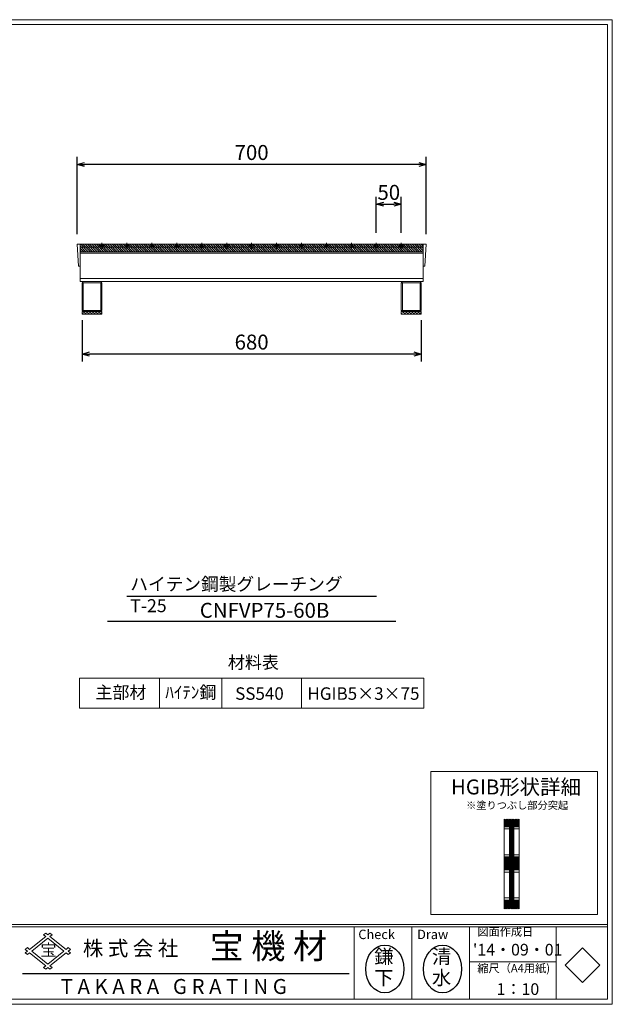
# Model space of a CAD drawing. Units: millimetres. Extents: x -3100 to -311, y 5 to 1978.
# Drawn here: x -1499 to -311, y 5 to 1978 of the extents above; entities that cross this region are included whole.
import ezdxf

# ---------------------------------------------------------------- set-up
doc = ezdxf.new("R2010")
doc.units = ezdxf.units.MM
doc.linetypes.add('CENTER', pattern=[10, 6.25, -1.25, 1.25, -1.25])
for name, color, linetype, lineweight in [('エンボス', 4, 'Continuous', 5), ('寸法線', 2, 'Continuous', 9), ('嵩上断面', 112, 'Continuous', 13), ('本体', 7, 'Continuous', 13)]:
    doc.layers.add(name, color=color, linetype=linetype, lineweight=lineweight)
doc.layers.add('外枠', color=7, linetype='Continuous')
doc.dimstyles.new('ISO-25', dxfattribs={"dimscale": 10, "dimtxt": 3, "dimasz": 1.5, "dimexe": 1.5, "dimexo": 2, "dimgap": 0.5, "dimtad": 1, "dimdsep": 46, "dimtxsty": 'Standard', "dimblk": 'OPEN30', "dimcen": 2.5, "dimadec": 0, "dimazin": 0, "dimtfac": 1, "dimtmove": 0, "dimatfit": 0, "dimldrblk": 'OPEN30', "dimfxl": 1, "dimarcsym": 0})
pattern_1 = [(45, (-292.3178, -97.7998), (-1.122532, 1.122532), [])]

# ---------------------------------------------------------------- blocks, each defined once
blk = doc.blocks.new('HGIB詳細')
at = {"layer": 'エンボス', "linetype": 'Continuous'}
h = blk.add_hatch(dxfattribs=at)
h.set_pattern_fill('ANSI31', color=256, scale=0.5, style=0)
h.set_pattern_definition(pattern_1)
h.paths.add_polyline_path([(-176.9, 191.2), (-187.7, 191.2), (-187.7, 175.7), (-176.9, 175.7)])
h.paths.add_polyline_path([(-157.5, 191.2), (-168.3, 191.2), (-168.3, 175.7), (-157.5, 175.7)])
h.paths.add_polyline_path([(-157.5, 115.2), (-168.3, 115.2), (-168.3, 89.3), (-157.5, 89.3)])
h.paths.add_polyline_path([(-176.9, 115.2), (-187.7, 115.2), (-187.7, 89.3), (-176.9, 89.3)])
h.paths.add_polyline_path([(-176.9, 28.8), (-187.7, 28.8), (-187.7, 11.2), (-176.9, 11.2)])
h.paths.add_polyline_path([(-157.5, 28.8), (-168.3, 28.8), (-168.3, 11.2), (-157.5, 11.2)])
h = blk.add_hatch(dxfattribs=at)
h.set_pattern_fill('ANSI31', color=256, scale=0.5, style=0)
h.set_pattern_definition(pattern_1)
h.paths.add_polyline_path([(-168.3, 191.2), (-176.9, 191.2), (-176.9, 11.2), (-168.3, 11.2)])
at = {"layer": 'エンボス', "lineweight": 0}
for p, q in [((-187.7, 191.2), (-187.7, 11.2)), ((-157.5, 191.2), (-157.5, 11.2))]:
    blk.add_line(p, q, dxfattribs=at)
at = {"layer": 'エンボス', "linetype": 'Continuous'}
for p, q in [((-176.9, 191.2), (-176.9, 11.2)), ((-168.3, 191.2), (-168.3, 11.2)), ((-187.7, 175.7), (-176.9, 175.7)), ((-187.7, 171.4), (-176.9, 171.4)), ((-168.3, 175.7), (-157.5, 175.7)), ((-168.3, 171.4), (-157.5, 171.4)), ((-187.7, 119.5), (-176.9, 119.5)), ((-168.3, 119.5), (-157.5, 119.5)), ((-187.7, 115.2), (-176.9, 115.2)), ((-168.3, 115.2), (-157.5, 115.2)), ((-187.7, 89.3), (-176.9, 89.3)), ((-187.7, 85), (-176.9, 85)), ((-168.3, 89.3), (-157.5, 89.3)), ((-168.3, 85), (-157.5, 85)), ((-187.7, 33.1), (-176.9, 33.1)), ((-187.7, 28.8), (-176.9, 28.8)), ((-168.3, 33.1), (-157.5, 33.1)), ((-168.3, 28.8), (-157.5, 28.8))]:
    blk.add_line(p, q, dxfattribs=at)
blk.add_lwpolyline([(-334.3, 286.2), (0, 286.2), (0, 0), (-334.3, 0)], close=True, dxfattribs=at)
blk.add_text('HGIB形状詳細', height=30, dxfattribs=at).set_placement((-294.1, 240.5))
at = {"layer": 'エンボス', "linetype": 'Continuous', "insert": (-263.8, 226.3), "char_height": 15, "width": 256.247, "attachment_point": 1}
blk.add_mtext('※塗りつぶし部分突起', dxfattribs=at)
blk = doc.blocks.new('清水')
at = {"layer": '外枠', "linetype": 'Continuous'}
blk.add_ellipse((61.7, -84.6), major_axis=(0, -47.9), ratio=0.8, dxfattribs=at)
at = {"layer": '外枠', "linetype": 'Continuous', "char_height": 28.175, "width": 43.853, "attachment_point": 1}
for s, insert in [('{\\fHG正楷書体-PRO|b0|i0|c128|p65;清}', (40.6, -45.6)), ('{\\fHG正楷書体-PRO|b0|i0|c128|p65;水}', (40.6, -88.1))]:
    blk.add_mtext(s, dxfattribs=dict(at, insert=insert))
blk = doc.blocks.new('_Open30')
at = {"color": 0, "linetype": 'ByBlock', "lineweight": -2}
for p, q in [((-1, 0.27), (0, 0)), ((0, 0), (-1, -0.27)), ((0, 0), (-1, 0))]:
    blk.add_line(p, q, dxfattribs=at)
blk = doc.blocks.new('*D29')
at = {"layer": 'Defpoints', "color": 0, "linetype": 'Continuous'}
for p in [(-1384, 1688.3), (-1384, 1528.3), (-684, 1528.3)]:
    blk.add_point(p, dxfattribs=at)
at = {"layer": '寸法線', "color": 0, "linetype": 'Continuous', "lineweight": -2}
for p, q in [((-1384, 1548.3), (-1384, 1703.3)), ((-684, 1548.3), (-684, 1703.3)), ((-699, 1688.3), (-1369, 1688.3))]:
    blk.add_line(p, q, dxfattribs=at)
at = {"layer": '寸法線', "color": 0, "linetype": 'Continuous', "lineweight": -2, "xscale": 15, "yscale": 15, "zscale": 15, "rotation": 180}
blk.add_blockref('_Open30', (-1384, 1688.3), dxfattribs=at)
at = {"layer": '寸法線', "color": 0, "linetype": 'Continuous', "lineweight": -2, "xscale": 15, "yscale": 15, "zscale": 15}
blk.add_blockref('_Open30', (-684, 1688.3), dxfattribs=at)
at = {"layer": '寸法線', "color": 0, "linetype": 'Continuous', "insert": (-1034, 1708.3), "char_height": 30, "attachment_point": 5}
blk.add_mtext('700', dxfattribs=at)
blk = doc.blocks.new('TB6')
at = {"layer": '本体', "color": 1, "linetype": 'CENTER', "ltscale": 0.3}
for p, q in [((9, 0), (-3, 0)), ((3, 6), (3, -6))]:
    blk.add_line(p, q, dxfattribs=at)
at = {"layer": '本体', "color": 0, "linetype": 'Continuous'}
blk.add_circle((3, 0), 3, dxfattribs=at)
blk = doc.blocks.new('*D30')
at = {"layer": 'Defpoints', "color": 0, "ltscale": 3}
for p in [(-734, 1608.3), (-784, 1531.3), (-734, 1531.3)]:
    blk.add_point(p, dxfattribs=at)
at = {"layer": '寸法線', "color": 0, "lineweight": -2, "ltscale": 3}
for p, q in [((-784, 1551.3), (-784, 1623.3)), ((-734, 1551.3), (-734, 1623.3)), ((-769, 1608.3), (-749, 1608.3))]:
    blk.add_line(p, q, dxfattribs=at)
at = {"layer": '寸法線', "color": 0, "lineweight": -2, "ltscale": 3, "xscale": 15, "yscale": 15, "zscale": 15, "rotation": 180}
blk.add_blockref('_Open30', (-784, 1608.3), dxfattribs=at)
at = {"layer": '寸法線', "color": 0, "lineweight": -2, "ltscale": 3, "xscale": 15, "yscale": 15, "zscale": 15}
blk.add_blockref('_Open30', (-734, 1608.3), dxfattribs=at)
at = {"layer": '寸法線', "color": 0, "ltscale": 3, "insert": (-759, 1628.3), "char_height": 30, "attachment_point": 5}
blk.add_mtext('50', dxfattribs=at)
blk = doc.blocks.new('*D37')
at = {"layer": 'Defpoints', "color": 0, "linetype": 'Continuous'}
for p in [(-1374, 1396.3), (-694, 1396.3), (-1374, 1308.3)]:
    blk.add_point(p, dxfattribs=at)
at = {"layer": '寸法線', "color": 0, "linetype": 'Continuous', "lineweight": -2}
for p, q in [((-1374, 1376.3), (-1374, 1293.3)), ((-694, 1376.3), (-694, 1293.3)), ((-709, 1308.3), (-1359, 1308.3))]:
    blk.add_line(p, q, dxfattribs=at)
at = {"layer": '寸法線', "color": 0, "linetype": 'Continuous', "lineweight": -2, "xscale": 15, "yscale": 15, "zscale": 15, "rotation": 180}
blk.add_blockref('_Open30', (-1374, 1308.3), dxfattribs=at)
at = {"layer": '寸法線', "color": 0, "linetype": 'Continuous', "lineweight": -2, "xscale": 15, "yscale": 15, "zscale": 15}
blk.add_blockref('_Open30', (-694, 1308.3), dxfattribs=at)
at = {"layer": '寸法線', "color": 0, "linetype": 'Continuous', "insert": (-1034, 1328.3), "char_height": 30, "attachment_point": 5}
blk.add_mtext('680', dxfattribs=at)
blk = doc.blocks.new('平ゴムパッキン')
at = {"layer": '嵩上断面'}
for p, q in [((3, 0), (3, -40)), ((3, 0), (8, 0)), ((8, 0), (8, -10)), ((8, -10), (8, -30)), ((8, -30), (8, -40)), ((3, -40), (8, -40))]:
    blk.add_line(p, q, dxfattribs=at)
at = {"layer": '嵩上断面', "color": 1}
for p, q in [((3, -3), (4.7, 0)), ((3, -9), (8, -0.3)), ((3, -15), (8, -6.3)), ((3, -21), (8, -12.3)), ((3, -27), (8, -18.3)), ((3, -33), (8, -24.3)), ((3, -39), (8, -30.3)), ((5.9, -40), (8, -36.3))]:
    blk.add_line(p, q, dxfattribs=at)

msp = doc.modelspace()

# ---------------------------------------------------------------- hatches: boundary and pattern name
at = {"layer": 'エンボス', "ltscale": 3}
h = msp.add_hatch(dxfattribs=at)
h.set_pattern_fill('ANSI31', color=256, angle=-90)
h.set_pattern_definition([(315, (-2287.431, 3552.5082), (2.245064, 2.245064), [])])
edge = h.paths.add_edge_path()
edge.add_line((-690.017, 1522.295), (-690.017, 1528.295))
edge.add_line((-690.017, 1528.295), (-734.017, 1528.295))
edge.add_arc((-734.017, 1525.295), 3, -90, 90, ccw=False)
edge.add_line((-734.017, 1522.295), (-690.017, 1522.295))
edge = h.paths.add_edge_path()
edge.add_arc((-734.017, 1525.295), 3, -270, -90, ccw=False)
edge.add_line((-734.017, 1528.295), (-784.017, 1528.295))
edge.add_arc((-784.017, 1525.295), 3, -90, 90, ccw=False)
edge.add_line((-784.017, 1522.295), (-734.017, 1522.295))
edge = h.paths.add_edge_path()
edge.add_arc((-784.017, 1525.295), 3, -270, -90, ccw=False)
edge.add_line((-784.017, 1528.295), (-834.017, 1528.295))
edge.add_arc((-834.017, 1525.295), 3, -90, 90, ccw=False)
edge.add_line((-834.017, 1522.295), (-784.017, 1522.295))
edge = h.paths.add_edge_path()
edge.add_arc((-834.017, 1525.295), 3, -270, -90, ccw=False)
edge.add_line((-834.017, 1528.295), (-884.017, 1528.295))
edge.add_arc((-884.017, 1525.295), 3, -90, 90, ccw=False)
edge.add_line((-884.017, 1522.295), (-834.017, 1522.295))
edge = h.paths.add_edge_path()
edge.add_arc((-884.017, 1525.295), 3, -270, -90, ccw=False)
edge.add_line((-884.017, 1528.295), (-934.017, 1528.295))
edge.add_arc((-934.017, 1525.295), 3, -90, 90, ccw=False)
edge.add_line((-934.017, 1522.295), (-884.017, 1522.295))
edge = h.paths.add_edge_path()
edge.add_arc((-934.017, 1525.295), 3, -270, -90, ccw=False)
edge.add_line((-934.017, 1528.295), (-984.017, 1528.295))
edge.add_arc((-984.017, 1525.295), 3, -90, 90, ccw=False)
edge.add_line((-984.017, 1522.295), (-934.017, 1522.295))
edge = h.paths.add_edge_path()
edge.add_arc((-984.017, 1525.295), 3, -270, -90, ccw=False)
edge.add_line((-984.017, 1528.295), (-1034.017, 1528.295))
edge.add_arc((-1034.017, 1525.295), 3, -90, 90, ccw=False)
edge.add_line((-1034.017, 1522.295), (-984.017, 1522.295))
edge = h.paths.add_edge_path()
edge.add_arc((-1034.017, 1525.295), 3, -270, -90, ccw=False)
edge.add_line((-1034.017, 1528.295), (-1378.017, 1528.295))
edge.add_line((-1378.017, 1528.295), (-1378.017, 1522.295))
edge.add_line((-1378.017, 1522.295), (-1034.017, 1522.295))
h.paths.add_polyline_path([(-690.017, 1513.295), (-690.017, 1522.295), (-734.017, 1522.295), (-784.017, 1522.295), (-834.017, 1522.295), (-884.017, 1522.295), (-934.017, 1522.295), (-984.017, 1522.295), (-1034.017, 1522.295), (-1378.017, 1522.295), (-1378.017, 1513.295)])

# ---------------------------------------------------------------- linework, layer by layer
at = {"layer": '外枠', "lineweight": 9, "ltscale": 80}
for p, q in [((-310.826, 1978.297), (-3100.338, 1978.297)), ((-310.826, 5.028), (-310.826, 1978.297)), ((-3100.338, 5.028), (-310.826, 5.028))]:
    msp.add_line(p, q, dxfattribs=at)
at = {"layer": '外枠', "lineweight": 9, "ltscale": 100}
for p, q in [((-3090.338, 1968.906), (-320.218, 1968.906)), ((-320.218, 1968.906), (-320.218, 15.028)), ((-3090.338, 15.028), (-320.218, 15.028))]:
    msp.add_line(p, q, dxfattribs=at)
at = {"layer": '外枠', "ltscale": 3}
for p, q in [((-1284.077, 823.075), (-783.957, 823.075)), ((-1323.189, 773.075), (-744.845, 773.075)), ((-1493.265, 66.699), (-838.164, 66.699))]:
    msp.add_line(p, q, dxfattribs=at)
at = {"layer": '外枠', "linetype": 'Continuous', "lineweight": 9, "ltscale": 100}
for p, q in [((-3090.338, 165.123), (-320.218, 165.123)), ((-3090.338, 160.427), (-320.218, 160.427)), ((-828.607, 160.427), (-828.607, 15.028)), ((-712.952, 160.427), (-712.952, 15.028)), ((-597.297, 160.427), (-597.297, 15.028)), ((-423.675, 160.427), (-423.675, 15.028)), ((-1446.901, 140.989), (-1479.246, 115.113)), ((-1446.901, 147.891), (-1451.215, 144.44)), ((-1451.215, 144.44), (-1446.901, 140.989)), ((-1446.901, 147.891), (-1442.587, 144.44)), ((-1438.274, 147.891), (-1442.587, 144.44)), ((-1438.274, 147.891), (-1433.96, 144.44)), ((-1433.96, 144.44), (-1438.274, 140.989)), ((-1438.274, 140.989), (-1405.929, 115.113)), ((-1483.56, 118.564), (-1487.874, 115.113)), ((-1479.246, 115.113), (-1483.56, 118.564)), ((-1442.587, 137.538), (-1474.932, 111.662)), ((-1442.587, 137.538), (-1410.243, 111.662)), ((-1401.615, 118.564), (-1405.929, 115.113)), ((-1401.615, 118.564), (-1397.301, 115.113)), ((-370.698, 118.49), (-405.562, 83.625)), ((-335.834, 83.625), (-370.698, 118.49)), ((-1483.56, 111.662), (-1487.874, 115.113)), ((-1483.56, 111.662), (-1487.874, 108.211)), ((-1483.56, 104.76), (-1487.874, 108.211)), ((-1479.246, 108.211), (-1483.56, 104.76)), ((-1446.901, 82.335), (-1479.246, 108.211)), ((-1442.587, 85.786), (-1474.932, 111.662)), ((-1410.243, 111.662), (-1442.587, 85.786)), ((-1405.929, 108.211), (-1438.274, 82.335)), ((-1405.929, 108.211), (-1401.615, 104.76)), ((-1397.301, 115.113), (-1401.615, 111.662)), ((-1401.615, 111.662), (-1397.301, 108.211)), ((-1397.301, 108.211), (-1401.615, 104.76)), ((-1446.901, 82.335), (-1451.215, 78.884)), ((-1433.96, 78.884), (-1438.274, 82.335)), ((-423.675, 90.076), (-597.297, 90.076)), ((-405.562, 83.625), (-370.698, 48.761)), ((-370.698, 48.761), (-335.834, 83.625)), ((-1446.901, 75.433), (-1451.215, 78.884)), ((-1442.587, 78.884), (-1446.901, 75.433)), ((-1438.274, 75.433), (-1442.587, 78.884)), ((-1433.96, 78.884), (-1438.274, 75.433))]:
    msp.add_line(p, q, dxfattribs=at)
at = {"layer": '外枠', "linetype": 'Continuous'}
msp.add_ellipse((-766.926, 75.829), major_axis=(0, -47.859), ratio=0.8, dxfattribs=at)
at = {"layer": '嵩上断面'}
for p, q in [((-1374.017, 1450.295), (-1374.017, 1396.295)), ((-1371.017, 1453.295), (-1337.017, 1453.295)), ((-1334.017, 1450.295), (-1334.017, 1396.295)), ((-734.017, 1450.295), (-734.017, 1396.295)), ((-697.017, 1453.295), (-731.017, 1453.295)), ((-694.017, 1450.295), (-694.017, 1396.295)), ((-1371.017, 1393.295), (-1337.017, 1393.295)), ((-731.017, 1393.295), (-697.017, 1393.295))]:
    msp.add_line(p, q, dxfattribs=at)
at = {"layer": '嵩上断面', "linetype": 'Continuous'}
for points in [[(-1371.717, 1450.995), (-1371.717, 1395.595), (-1336.317, 1395.595), (-1336.317, 1450.995)], [(-731.717, 1450.995), (-731.717, 1395.595), (-696.317, 1395.595), (-696.317, 1450.995)]]:
    msp.add_lwpolyline(points, close=True, dxfattribs=at)
at = {"layer": '嵩上断面'}
for centre, start, end in [((-1371.017, 1450.295), 90, 180), ((-1337.017, 1450.295), 0, 90), ((-731.017, 1450.295), 90, 180), ((-697.017, 1450.295), 0, 90), ((-1371.017, 1396.295), 180, 270), ((-1337.017, 1396.295), 270, 0), ((-731.017, 1396.295), 180, 270), ((-697.017, 1396.295), 270, 0)]:
    msp.add_arc(centre, 3, start, end, dxfattribs=at)
at = {"layer": '本体', "linetype": 'Continuous'}
for p, q in [((-1384.017, 1528.295), (-1378.017, 1528.295)), ((-1384.017, 1528.295), (-1381.017, 1484.295)), ((-1378.017, 1528.295), (-1378.017, 1453.295)), ((-690.017, 1528.295), (-1378.017, 1528.295)), ((-690.017, 1522.295), (-1378.017, 1522.295)), ((-684.017, 1528.295), (-690.017, 1528.295)), ((-690.017, 1528.295), (-690.017, 1453.295)), ((-684.017, 1528.295), (-687.017, 1484.295)), ((-690.017, 1513.295), (-1378.017, 1513.295)), ((-690.017, 1510.295), (-1378.017, 1510.295)), ((-1381.017, 1484.295), (-1378.017, 1484.295)), ((-687.017, 1484.295), (-690.017, 1484.295)), ((-690.017, 1459.295), (-1378.017, 1459.295)), ((-690.017, 1453.295), (-1378.017, 1453.295))]:
    msp.add_line(p, q, dxfattribs=at)
at = {"layer": '本体', "ltscale": 3}
for p, q in [((-1379.017, 658.624), (-689.017, 658.624)), ((-1379.017, 658.624), (-1379.017, 598.624)), ((-1219.017, 658.624), (-1219.017, 598.624)), ((-1094.017, 658.624), (-1094.017, 598.624)), ((-934.017, 658.624), (-934.017, 598.624)), ((-689.017, 658.624), (-689.017, 598.624)), ((-1379.017, 598.624), (-689.017, 598.624))]:
    msp.add_line(p, q, dxfattribs=at)

# ---------------------------------------------------------------- block references
at = {"layer": '寸法線', "ltscale": 3, "rotation": 270}
for p in [(-1334.017, 1396.295), (-694.017, 1396.295)]:
    msp.add_blockref('平ゴムパッキン', p, dxfattribs=at)
at = {"layer": '寸法線', "ltscale": 3}
msp.add_blockref('清水', (-712.952, 160.427), dxfattribs=at)
at = {"layer": '本体', "linetype": 'Continuous', "rotation": 270}
for p in [(-1334.017, 1528.295), (-1284.017, 1528.295), (-1234.017, 1528.295), (-1184.017, 1528.295), (-1134.017, 1528.295), (-1084.017, 1528.295), (-1034.017, 1528.295), (-984.017, 1528.295), (-934.017, 1528.295), (-884.017, 1528.295), (-834.017, 1528.295), (-784.017, 1528.295), (-734.017, 1528.295)]:
    msp.add_blockref('TB6', p, dxfattribs=at)
at = {"layer": '本体', "ltscale": 3}
msp.add_blockref('HGIB詳細', (-340.218, 185.123), dxfattribs=at)

# ---------------------------------------------------------------- texts
at = {"layer": '外枠', "linetype": 'Continuous', "lineweight": 9, "ltscale": 100, "attachment_point": 1}
for s, insert, char_height, width in [('ハイテン鋼製グレーチング T-25', (-1277.289, 860.245), 26, 499.43814), ('\\A1;CNFVP75-60B', (-1137.934, 809.612), 30, 299.60319), ('材料表', (-1081.632, 702.764), 25, 1015.1375), ('主部材', (-1347.18, 642.764), 25, 109.29135), ('ﾊｲﾃﾝ鋼', (-1206.962, 642.764), 25, 207.8885), ('SS540', (-1066.992, 640.289), 25, 100.75961), ('HGIB5×3×75', (-922.138, 640.289), 25, 237.55655), ('図面作成日', (-581.44, 158.759), 16.4352, 274.1381), ('宝 機 材', (-1118.091, 146.559), 50, 269.1378), ('Check', (-820.047, 154.541), 18.7831, 274.13809), ('Draw', (-702.303, 154.541), 18.7831, 274.13809), ('{\\fＭＳ ゴシック|b0|i0|c128|p49;宝}', (-1457.497, 125.847), 23.95394, 23.85059), ('株 式 会 社', (-1372.317, 132.195), 30, 282.8297), ("'14・09・01", (-590.352, 126.249), 23.4788, 274.1381), ('縮尺（A4用紙)', (-581.44, 85.553), 16.4352, 274.1381), ('T A K A R A   G R A T I N G', (-1416.715, 55.743), 30.00024, 539.48276), ('1：10', (-542.75, 47.27), 23.4788, 274.1381)]:
    msp.add_mtext(s, dxfattribs=dict(at, insert=insert, char_height=char_height, width=width))
at = {"layer": '外枠', "linetype": 'Continuous', "char_height": 28.17461, "width": 43.8527, "attachment_point": 1}
for s, insert in [('{\\fHGSeikaishotaiPRO|b0|i0|c128|p65;鎌}', (-788.054, 114.809)), ('{\\fHGSeikaishotaiPRO|b0|i0|c128|p65;下}', (-788.054, 72.279))]:
    msp.add_mtext(s, dxfattribs=dict(at, insert=insert))

# ---------------------------------------------------------------- dimensions: what is measured, and where the dimension line sits
at = {"layer": '寸法線', "linetype": 'Continuous'}
for base, p1, p2, picture, middle in [((-1384.017, 1688.295), (-684.017, 1528.295), (-1384.017, 1528.295), '*D29', (-1034.017, 1708.295)), ((-1374.017, 1308.295), (-694.017, 1396.295), (-1374.017, 1396.295), '*D37', (-1034.017, 1328.295))]:
    dim = msp.add_linear_dim(base=base, p1=p1, p2=p2, dimstyle='ISO-25', dxfattribs=at)
    dim.commit()
    dim.dimension.update_dxf_attribs({"geometry": picture, "text_midpoint": middle})
at = {"layer": '寸法線', "ltscale": 3}
dim = msp.add_linear_dim(base=(-734.017, 1608.295), p1=(-784.017, 1531.295), p2=(-734.017, 1531.295), dimstyle='ISO-25', dxfattribs=at)
dim.commit()
dim.dimension.update_dxf_attribs({"geometry": '*D30', "text_midpoint": (-759.017, 1628.295)})

doc.saveas('drawing.dxf')
